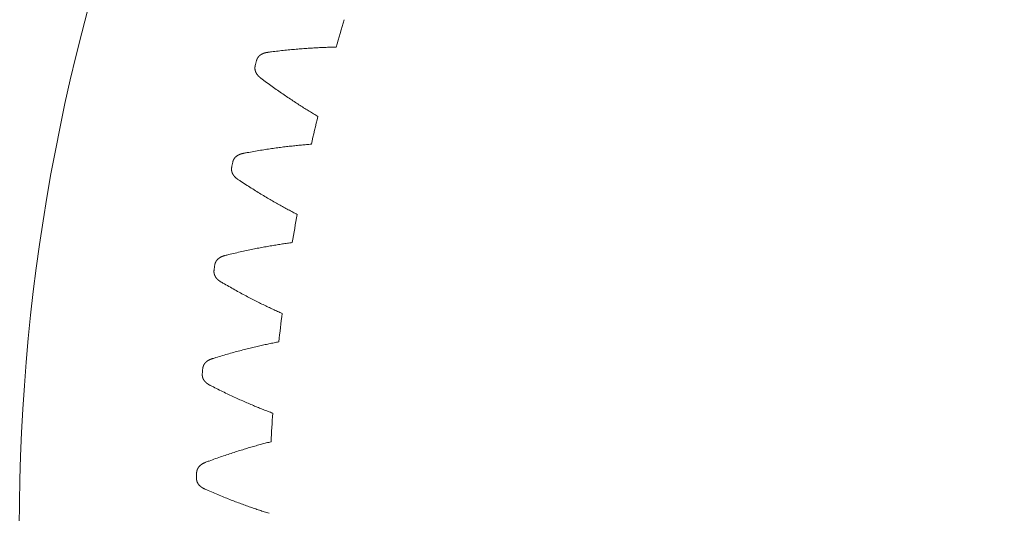
# Model space of a CAD drawing. Units: millimetres. Extents: x -655 to 233, y -239 to 135.
# Drawn here: x -655 to -582, y -90 to -53 of the extents above; entities that cross this region are included whole.
import ezdxf

# ---------------------------------------------------------------- set-up
doc = ezdxf.new("R2010")
doc.units = ezdxf.units.MM
doc.layers.add('1', color=7, linetype='Continuous', true_color=0xffffff)

msp = doc.modelspace()

# ---------------------------------------------------------------- linework, layer by layer
at = {"layer": '1', "color": 3, "linetype": 'Continuous', "lineweight": 18}
msp.add_arc((-507.054, -90.614), 148, 263.35293, 246.64707, dxfattribs=at)
at = {"layer": '1', "color": 3, "linetype": 'Continuous', "lineweight": 18, "extrusion": (0, 0, -1)}
for radius, start, end in [(129.6, 15.89672, 16.83055), (135, 14.64434, 14.81021), (129.6, 12.624, 13.55782), (135, 11.37161, 11.53748), (129.6, 9.35127, 10.2851), (135, 8.09888, 8.26475), (129.6, 6.07854, 7.01237), (135, 4.82616, 4.99203), (129.6, 2.80581, 3.73964), (135, 1.55343, 1.7193)]:
    msp.add_arc((507.054, -90.614), radius, start, end, dxfattribs=at)
at = {"layer": '1', "color": 6, "linetype": 'Continuous', "lineweight": 18}
for points, knots in [([(-631.698, -55.116), (-631.819, -55.118), (-632.066, -55.124), (-632.444, -55.135), (-632.835, -55.151), (-633.24, -55.172), (-633.659, -55.197), (-634.092, -55.227), (-634.54, -55.263), (-635.003, -55.304), (-635.48, -55.352), (-635.973, -55.406), (-636.391, -55.457), (-636.645, -55.489), (-636.73, -55.5)], [0, 0, 0, 0, 0.072166, 0.146986, 0.224513, 0.304801, 0.387909, 0.473895, 0.562821, 0.654754, 0.749761, 0.847912, 0.949281, 1, 1, 1, 1]), ([(-636.73, -55.5), (-636.74, -55.502), (-636.761, -55.505), (-636.792, -55.509), (-636.82, -55.514), (-636.847, -55.519), (-636.873, -55.525), (-636.898, -55.53), (-636.921, -55.536), (-636.943, -55.541), (-636.965, -55.547), (-636.985, -55.553), (-637.005, -55.559), (-637.024, -55.566), (-637.042, -55.572), (-637.06, -55.578), (-637.077, -55.585), (-637.094, -55.592), (-637.11, -55.598), (-637.125, -55.605), (-637.14, -55.612), (-637.155, -55.619), (-637.169, -55.627), (-637.183, -55.634), (-637.197, -55.641), (-637.21, -55.649), (-637.223, -55.657), (-637.236, -55.664), (-637.248, -55.672), (-637.26, -55.68), (-637.272, -55.688), (-637.284, -55.697), (-637.295, -55.705), (-637.306, -55.713), (-637.317, -55.722), (-637.327, -55.731), (-637.337, -55.739), (-637.348, -55.748), (-637.357, -55.757), (-637.367, -55.766), (-637.376, -55.776), (-637.386, -55.785), (-637.395, -55.794), (-637.403, -55.804), (-637.412, -55.813), (-637.42, -55.823), (-637.429, -55.833), (-637.437, -55.843), (-637.444, -55.853), (-637.452, -55.863), (-637.459, -55.873), (-637.467, -55.883), (-637.474, -55.894), (-637.48, -55.904), (-637.487, -55.915), (-637.493, -55.925), (-637.5, -55.936), (-637.506, -55.947), (-637.511, -55.958), (-637.517, -55.969), (-637.522, -55.98), (-637.528, -55.991), (-637.533, -56.002), (-637.537, -56.013), (-637.542, -56.025), (-637.547, -56.036), (-637.551, -56.048), (-637.555, -56.059), (-637.559, -56.071), (-637.562, -56.082), (-637.566, -56.094), (-637.568, -56.102), (-637.569, -56.106)], [0, 0, 0, 0, 0.029505, 0.057354, 0.083716, 0.108741, 0.132563, 0.155301, 0.17706, 0.197934, 0.218007, 0.237353, 0.25604, 0.274125, 0.291664, 0.308704, 0.325288, 0.341454, 0.357237, 0.37267, 0.38778, 0.402592, 0.417131, 0.431418, 0.445471, 0.459309, 0.472947, 0.4864, 0.49968, 0.512802, 0.525775, 0.538609, 0.551316, 0.563902, 0.576377, 0.588747, 0.60102, 0.613201, 0.625298, 0.637315, 0.649257, 0.661129, 0.672937, 0.684683, 0.696371, 0.708007, 0.719591, 0.731129, 0.742623, 0.754076, 0.765491, 0.77687, 0.788215, 0.799529, 0.810815, 0.822073, 0.833307, 0.844518, 0.855708, 0.866879, 0.878032, 0.889169, 0.900292, 0.911402, 0.922501, 0.93359, 0.944671, 0.955745, 0.966814, 0.977878, 0.98894, 1, 1, 1, 1]), ([(-637.235, -57.424), (-637.244, -57.417), (-637.261, -57.405), (-637.285, -57.386), (-637.307, -57.367), (-637.329, -57.349), (-637.348, -57.332), (-637.367, -57.315), (-637.385, -57.299), (-637.401, -57.283), (-637.417, -57.267), (-637.432, -57.252), (-637.446, -57.237), (-637.46, -57.222), (-637.472, -57.208), (-637.485, -57.194), (-637.496, -57.179), (-637.507, -57.165), (-637.518, -57.152), (-637.528, -57.138), (-637.538, -57.124), (-637.547, -57.111), (-637.556, -57.098), (-637.565, -57.084), (-637.573, -57.071), (-637.581, -57.058), (-637.588, -57.045), (-637.595, -57.032), (-637.602, -57.019), (-637.609, -57.006), (-637.615, -56.993), (-637.621, -56.981), (-637.627, -56.968), (-637.632, -56.955), (-637.637, -56.942), (-637.642, -56.93), (-637.647, -56.917), (-637.651, -56.904), (-637.656, -56.891), (-637.659, -56.879), (-637.663, -56.866), (-637.667, -56.854), (-637.67, -56.841), (-637.673, -56.828), (-637.676, -56.816), (-637.678, -56.803), (-637.68, -56.791), (-637.682, -56.778), (-637.684, -56.765), (-637.686, -56.753), (-637.687, -56.74), (-637.689, -56.728), (-637.69, -56.715), (-637.69, -56.703), (-637.691, -56.691), (-637.691, -56.678), (-637.691, -56.666), (-637.691, -56.653), (-637.691, -56.641), (-637.69, -56.629), (-637.69, -56.616), (-637.689, -56.604), (-637.688, -56.592), (-637.686, -56.58), (-637.685, -56.568), (-637.683, -56.556), (-637.681, -56.544), (-637.679, -56.531), (-637.677, -56.52), (-637.674, -56.508), (-637.671, -56.496), (-637.669, -56.488), (-637.668, -56.484)], [0, 0, 0, 0, 0.029505, 0.057354, 0.083716, 0.108741, 0.132563, 0.155301, 0.17706, 0.197934, 0.218007, 0.237353, 0.25604, 0.274125, 0.291664, 0.308704, 0.325288, 0.341454, 0.357237, 0.37267, 0.38778, 0.402592, 0.417131, 0.431418, 0.445471, 0.459309, 0.472947, 0.4864, 0.49968, 0.512802, 0.525775, 0.538609, 0.551316, 0.563902, 0.576377, 0.588747, 0.60102, 0.613201, 0.625298, 0.637315, 0.649257, 0.661129, 0.672937, 0.684683, 0.696371, 0.708007, 0.719591, 0.731129, 0.742623, 0.754076, 0.765491, 0.77687, 0.788215, 0.799529, 0.810815, 0.822073, 0.833307, 0.844518, 0.855708, 0.866879, 0.878032, 0.889169, 0.900292, 0.911402, 0.922501, 0.93359, 0.944671, 0.955745, 0.966814, 0.977878, 0.98894, 1, 1, 1, 1]), ([(-633.042, -60.233), (-633.147, -60.171), (-633.36, -60.045), (-633.683, -59.849), (-634.016, -59.643), (-634.358, -59.426), (-634.711, -59.198), (-635.073, -58.959), (-635.446, -58.707), (-635.828, -58.444), (-636.22, -58.167), (-636.622, -57.878), (-636.962, -57.628), (-637.167, -57.475), (-637.235, -57.424)], [0, 0, 0, 0, 0.072166, 0.146986, 0.224513, 0.304801, 0.387909, 0.473895, 0.562821, 0.654754, 0.749761, 0.847912, 0.949281, 1, 1, 1, 1]), ([(-633.521, -62.29), (-633.642, -62.299), (-633.889, -62.318), (-634.265, -62.352), (-634.655, -62.39), (-635.058, -62.433), (-635.475, -62.482), (-635.905, -62.537), (-636.35, -62.599), (-636.81, -62.666), (-637.284, -62.741), (-637.773, -62.824), (-638.187, -62.898), (-638.439, -62.945), (-638.523, -62.961)], [0, 0, 0, 0, 0.072166, 0.146986, 0.224513, 0.304801, 0.387909, 0.473895, 0.562821, 0.654754, 0.749761, 0.847912, 0.949281, 1, 1, 1, 1]), ([(-638.523, -62.961), (-638.533, -62.963), (-638.554, -62.967), (-638.584, -62.973), (-638.612, -62.98), (-638.639, -62.986), (-638.665, -62.993), (-638.689, -63), (-638.712, -63.007), (-638.734, -63.014), (-638.755, -63.021), (-638.775, -63.028), (-638.794, -63.035), (-638.813, -63.043), (-638.831, -63.05), (-638.848, -63.057), (-638.865, -63.065), (-638.881, -63.072), (-638.897, -63.08), (-638.912, -63.088), (-638.926, -63.096), (-638.941, -63.104), (-638.955, -63.112), (-638.968, -63.12), (-638.981, -63.128), (-638.994, -63.136), (-639.007, -63.145), (-639.019, -63.153), (-639.031, -63.162), (-639.042, -63.171), (-639.053, -63.179), (-639.065, -63.188), (-639.075, -63.197), (-639.086, -63.206), (-639.096, -63.215), (-639.106, -63.225), (-639.116, -63.234), (-639.125, -63.243), (-639.135, -63.253), (-639.144, -63.263), (-639.153, -63.272), (-639.162, -63.282), (-639.17, -63.292), (-639.178, -63.302), (-639.186, -63.312), (-639.194, -63.322), (-639.202, -63.333), (-639.209, -63.343), (-639.216, -63.353), (-639.223, -63.364), (-639.23, -63.374), (-639.237, -63.385), (-639.243, -63.396), (-639.249, -63.407), (-639.255, -63.418), (-639.261, -63.429), (-639.267, -63.44), (-639.272, -63.451), (-639.277, -63.462), (-639.282, -63.473), (-639.287, -63.485), (-639.291, -63.496), (-639.296, -63.507), (-639.3, -63.519), (-639.304, -63.531), (-639.308, -63.542), (-639.311, -63.554), (-639.315, -63.566), (-639.318, -63.577), (-639.321, -63.589), (-639.324, -63.601), (-639.325, -63.609), (-639.326, -63.613)], [0, 0, 0, 0, 0.029505, 0.057354, 0.083716, 0.108741, 0.132563, 0.155301, 0.17706, 0.197934, 0.218007, 0.237353, 0.25604, 0.274125, 0.291664, 0.308704, 0.325288, 0.341454, 0.357237, 0.37267, 0.38778, 0.402592, 0.417131, 0.431418, 0.445471, 0.459309, 0.472947, 0.4864, 0.49968, 0.512802, 0.525775, 0.538609, 0.551316, 0.563902, 0.576377, 0.588747, 0.60102, 0.613201, 0.625298, 0.637315, 0.649257, 0.661129, 0.672937, 0.684683, 0.696371, 0.708007, 0.719591, 0.731129, 0.742623, 0.754076, 0.765491, 0.77687, 0.788215, 0.799529, 0.810815, 0.822073, 0.833307, 0.844518, 0.855708, 0.866879, 0.878032, 0.889169, 0.900292, 0.911402, 0.922501, 0.93359, 0.944671, 0.955745, 0.966814, 0.977878, 0.98894, 1, 1, 1, 1]), ([(-638.918, -64.91), (-638.927, -64.904), (-638.944, -64.892), (-638.969, -64.875), (-638.993, -64.857), (-639.015, -64.841), (-639.036, -64.825), (-639.056, -64.809), (-639.074, -64.794), (-639.092, -64.779), (-639.108, -64.764), (-639.124, -64.75), (-639.139, -64.735), (-639.153, -64.721), (-639.167, -64.708), (-639.18, -64.694), (-639.192, -64.681), (-639.204, -64.667), (-639.216, -64.654), (-639.226, -64.641), (-639.237, -64.628), (-639.247, -64.615), (-639.257, -64.603), (-639.266, -64.59), (-639.275, -64.577), (-639.283, -64.564), (-639.292, -64.552), (-639.3, -64.539), (-639.307, -64.527), (-639.314, -64.514), (-639.321, -64.502), (-639.328, -64.489), (-639.335, -64.477), (-639.341, -64.464), (-639.347, -64.452), (-639.352, -64.44), (-639.358, -64.427), (-639.363, -64.415), (-639.368, -64.402), (-639.372, -64.39), (-639.377, -64.378), (-639.381, -64.365), (-639.385, -64.353), (-639.389, -64.34), (-639.392, -64.328), (-639.395, -64.315), (-639.398, -64.303), (-639.401, -64.291), (-639.404, -64.278), (-639.406, -64.266), (-639.408, -64.253), (-639.41, -64.241), (-639.412, -64.229), (-639.413, -64.216), (-639.415, -64.204), (-639.416, -64.191), (-639.416, -64.179), (-639.417, -64.167), (-639.417, -64.154), (-639.418, -64.142), (-639.418, -64.13), (-639.417, -64.117), (-639.417, -64.105), (-639.416, -64.093), (-639.415, -64.081), (-639.414, -64.069), (-639.413, -64.056), (-639.412, -64.044), (-639.41, -64.032), (-639.408, -64.02), (-639.406, -64.008), (-639.404, -64), (-639.404, -63.996)], [0, 0, 0, 0, 0.029505, 0.057354, 0.083716, 0.108741, 0.132563, 0.155301, 0.17706, 0.197934, 0.218007, 0.237353, 0.25604, 0.274125, 0.291664, 0.308704, 0.325288, 0.341454, 0.357237, 0.37267, 0.38778, 0.402592, 0.417131, 0.431418, 0.445471, 0.459309, 0.472947, 0.4864, 0.49968, 0.512802, 0.525775, 0.538609, 0.551316, 0.563902, 0.576377, 0.588747, 0.60102, 0.613201, 0.625298, 0.637315, 0.649257, 0.661129, 0.672937, 0.684683, 0.696371, 0.708007, 0.719591, 0.731129, 0.742623, 0.754076, 0.765491, 0.77687, 0.788215, 0.799529, 0.810815, 0.822073, 0.833307, 0.844518, 0.855708, 0.866879, 0.878032, 0.889169, 0.900292, 0.911402, 0.922501, 0.93359, 0.944671, 0.955745, 0.966814, 0.977878, 0.98894, 1, 1, 1, 1]), ([(-634.571, -67.475), (-634.679, -67.419), (-634.899, -67.305), (-635.233, -67.128), (-635.577, -66.941), (-635.931, -66.744), (-636.296, -66.537), (-636.672, -66.319), (-637.058, -66.089), (-637.454, -65.848), (-637.862, -65.594), (-638.28, -65.328), (-638.633, -65.098), (-638.847, -64.957), (-638.918, -64.91)], [0, 0, 0, 0, 0.072166, 0.146986, 0.224513, 0.304801, 0.387909, 0.473895, 0.562821, 0.654754, 0.749761, 0.847912, 0.949281, 1, 1, 1, 1]), ([(-634.932, -69.556), (-635.052, -69.572), (-635.297, -69.605), (-635.671, -69.66), (-636.058, -69.72), (-636.458, -69.787), (-636.871, -69.86), (-637.298, -69.939), (-637.739, -70.026), (-638.194, -70.12), (-638.663, -70.221), (-639.146, -70.332), (-639.556, -70.429), (-639.804, -70.49), (-639.887, -70.511)], [0, 0, 0, 0, 0.072166, 0.146986, 0.224513, 0.304801, 0.387909, 0.473895, 0.562821, 0.654754, 0.749761, 0.847912, 0.949281, 1, 1, 1, 1]), ([(-639.887, -70.511), (-639.897, -70.514), (-639.918, -70.519), (-639.948, -70.527), (-639.976, -70.535), (-640.002, -70.543), (-640.027, -70.552), (-640.051, -70.56), (-640.073, -70.568), (-640.095, -70.576), (-640.115, -70.585), (-640.135, -70.593), (-640.154, -70.601), (-640.172, -70.609), (-640.19, -70.618), (-640.206, -70.626), (-640.223, -70.635), (-640.238, -70.643), (-640.253, -70.652), (-640.268, -70.66), (-640.282, -70.669), (-640.296, -70.678), (-640.31, -70.687), (-640.323, -70.696), (-640.335, -70.705), (-640.348, -70.714), (-640.36, -70.723), (-640.371, -70.732), (-640.383, -70.741), (-640.394, -70.75), (-640.404, -70.76), (-640.415, -70.769), (-640.425, -70.779), (-640.435, -70.788), (-640.445, -70.798), (-640.454, -70.808), (-640.464, -70.818), (-640.473, -70.828), (-640.481, -70.838), (-640.49, -70.848), (-640.498, -70.858), (-640.506, -70.869), (-640.514, -70.879), (-640.522, -70.889), (-640.529, -70.9), (-640.537, -70.911), (-640.544, -70.921), (-640.55, -70.932), (-640.557, -70.943), (-640.563, -70.954), (-640.57, -70.965), (-640.576, -70.976), (-640.581, -70.987), (-640.587, -70.998), (-640.592, -71.009), (-640.597, -71.021), (-640.602, -71.032), (-640.607, -71.043), (-640.612, -71.055), (-640.616, -71.066), (-640.62, -71.078), (-640.624, -71.09), (-640.628, -71.101), (-640.631, -71.113), (-640.634, -71.125), (-640.638, -71.137), (-640.64, -71.148), (-640.643, -71.16), (-640.646, -71.172), (-640.648, -71.184), (-640.65, -71.196), (-640.651, -71.204), (-640.652, -71.208)], [0, 0, 0, 0, 0.029505, 0.057354, 0.083716, 0.108741, 0.132563, 0.155301, 0.17706, 0.197934, 0.218007, 0.237353, 0.25604, 0.274125, 0.291664, 0.308704, 0.325288, 0.341454, 0.357237, 0.37267, 0.38778, 0.402592, 0.417131, 0.431418, 0.445471, 0.459309, 0.472947, 0.4864, 0.49968, 0.512802, 0.525775, 0.538609, 0.551316, 0.563902, 0.576377, 0.588747, 0.60102, 0.613201, 0.625298, 0.637315, 0.649257, 0.661129, 0.672937, 0.684683, 0.696371, 0.708007, 0.719591, 0.731129, 0.742623, 0.754076, 0.765491, 0.77687, 0.788215, 0.799529, 0.810815, 0.822073, 0.833307, 0.844518, 0.855708, 0.866879, 0.878032, 0.889169, 0.900292, 0.911402, 0.922501, 0.93359, 0.944671, 0.955745, 0.966814, 0.977878, 0.98894, 1, 1, 1, 1]), ([(-640.17, -72.48), (-640.179, -72.474), (-640.198, -72.464), (-640.224, -72.447), (-640.248, -72.432), (-640.271, -72.416), (-640.293, -72.402), (-640.313, -72.387), (-640.333, -72.373), (-640.351, -72.359), (-640.369, -72.345), (-640.385, -72.332), (-640.401, -72.318), (-640.416, -72.305), (-640.43, -72.292), (-640.444, -72.279), (-640.457, -72.267), (-640.47, -72.254), (-640.482, -72.242), (-640.494, -72.229), (-640.505, -72.217), (-640.516, -72.204), (-640.526, -72.192), (-640.536, -72.18), (-640.546, -72.168), (-640.555, -72.156), (-640.564, -72.144), (-640.572, -72.132), (-640.581, -72.12), (-640.589, -72.107), (-640.596, -72.095), (-640.604, -72.083), (-640.611, -72.071), (-640.618, -72.059), (-640.624, -72.047), (-640.631, -72.035), (-640.637, -72.023), (-640.643, -72.011), (-640.648, -71.999), (-640.654, -71.987), (-640.659, -71.974), (-640.664, -71.962), (-640.668, -71.95), (-640.673, -71.938), (-640.677, -71.926), (-640.681, -71.914), (-640.685, -71.901), (-640.688, -71.889), (-640.691, -71.877), (-640.694, -71.865), (-640.697, -71.852), (-640.7, -71.84), (-640.702, -71.828), (-640.704, -71.815), (-640.706, -71.803), (-640.708, -71.791), (-640.71, -71.779), (-640.711, -71.766), (-640.712, -71.754), (-640.713, -71.742), (-640.714, -71.729), (-640.714, -71.717), (-640.714, -71.705), (-640.715, -71.693), (-640.714, -71.68), (-640.714, -71.668), (-640.713, -71.656), (-640.713, -71.644), (-640.712, -71.632), (-640.71, -71.619), (-640.709, -71.607), (-640.708, -71.599), (-640.707, -71.595)], [0, 0, 0, 0, 0.029505, 0.057354, 0.083716, 0.108741, 0.132563, 0.155301, 0.17706, 0.197934, 0.218007, 0.237353, 0.25604, 0.274125, 0.291664, 0.308704, 0.325288, 0.341454, 0.357237, 0.37267, 0.38778, 0.402592, 0.417131, 0.431418, 0.445471, 0.459309, 0.472947, 0.4864, 0.49968, 0.512802, 0.525775, 0.538609, 0.551316, 0.563902, 0.576377, 0.588747, 0.60102, 0.613201, 0.625298, 0.637315, 0.649257, 0.661129, 0.672937, 0.684683, 0.696371, 0.708007, 0.719591, 0.731129, 0.742623, 0.754076, 0.765491, 0.77687, 0.788215, 0.799529, 0.810815, 0.822073, 0.833307, 0.844518, 0.855708, 0.866879, 0.878032, 0.889169, 0.900292, 0.911402, 0.922501, 0.93359, 0.944671, 0.955745, 0.966814, 0.977878, 0.98894, 1, 1, 1, 1]), ([(-635.684, -74.792), (-635.795, -74.743), (-636.021, -74.642), (-636.365, -74.484), (-636.719, -74.317), (-637.084, -74.141), (-637.46, -73.955), (-637.847, -73.758), (-638.246, -73.551), (-638.656, -73.332), (-639.077, -73.103), (-639.51, -72.861), (-639.875, -72.652), (-640.096, -72.523), (-640.17, -72.48)], [0, 0, 0, 0, 0.072166, 0.146986, 0.224513, 0.304801, 0.387909, 0.473895, 0.562821, 0.654754, 0.749761, 0.847912, 0.949281, 1, 1, 1, 1]), ([(-635.925, -76.891), (-636.044, -76.913), (-636.287, -76.961), (-636.657, -77.037), (-637.04, -77.119), (-637.436, -77.208), (-637.844, -77.305), (-638.266, -77.408), (-638.701, -77.52), (-639.15, -77.64), (-639.612, -77.768), (-640.088, -77.906), (-640.492, -78.027), (-640.736, -78.102), (-640.818, -78.127)], [0, 0, 0, 0, 0.072166, 0.146986, 0.224513, 0.304801, 0.387909, 0.473895, 0.562821, 0.654754, 0.749761, 0.847912, 0.949281, 1, 1, 1, 1]), ([(-640.818, -78.127), (-640.828, -78.13), (-640.848, -78.137), (-640.878, -78.147), (-640.905, -78.156), (-640.931, -78.166), (-640.955, -78.176), (-640.979, -78.185), (-641.001, -78.195), (-641.022, -78.204), (-641.042, -78.214), (-641.061, -78.223), (-641.079, -78.232), (-641.097, -78.242), (-641.114, -78.251), (-641.13, -78.26), (-641.146, -78.27), (-641.161, -78.279), (-641.176, -78.289), (-641.19, -78.298), (-641.204, -78.308), (-641.217, -78.317), (-641.23, -78.327), (-641.242, -78.336), (-641.255, -78.346), (-641.266, -78.356), (-641.278, -78.365), (-641.289, -78.375), (-641.3, -78.385), (-641.31, -78.395), (-641.32, -78.405), (-641.33, -78.415), (-641.34, -78.425), (-641.349, -78.435), (-641.359, -78.446), (-641.368, -78.456), (-641.376, -78.466), (-641.385, -78.477), (-641.393, -78.487), (-641.401, -78.498), (-641.409, -78.509), (-641.416, -78.519), (-641.423, -78.53), (-641.43, -78.541), (-641.437, -78.552), (-641.444, -78.563), (-641.45, -78.574), (-641.456, -78.585), (-641.462, -78.596), (-641.468, -78.608), (-641.474, -78.619), (-641.479, -78.63), (-641.484, -78.642), (-641.489, -78.653), (-641.494, -78.665), (-641.498, -78.676), (-641.502, -78.688), (-641.507, -78.7), (-641.51, -78.711), (-641.514, -78.723), (-641.518, -78.735), (-641.521, -78.747), (-641.524, -78.759), (-641.527, -78.771), (-641.529, -78.783), (-641.532, -78.795), (-641.534, -78.807), (-641.536, -78.819), (-641.538, -78.831), (-641.539, -78.843), (-641.541, -78.855), (-641.541, -78.863), (-641.542, -78.867)], [0, 0, 0, 0, 0.029505, 0.057354, 0.083716, 0.108741, 0.132563, 0.155301, 0.17706, 0.197934, 0.218007, 0.237353, 0.25604, 0.274125, 0.291664, 0.308704, 0.325288, 0.341454, 0.357237, 0.37267, 0.38778, 0.402592, 0.417131, 0.431418, 0.445471, 0.459309, 0.472947, 0.4864, 0.49968, 0.512802, 0.525775, 0.538609, 0.551316, 0.563902, 0.576377, 0.588747, 0.60102, 0.613201, 0.625298, 0.637315, 0.649257, 0.661129, 0.672937, 0.684683, 0.696371, 0.708007, 0.719591, 0.731129, 0.742623, 0.754076, 0.765491, 0.77687, 0.788215, 0.799529, 0.810815, 0.822073, 0.833307, 0.844518, 0.855708, 0.866879, 0.878032, 0.889169, 0.900292, 0.911402, 0.922501, 0.93359, 0.944671, 0.955745, 0.966814, 0.977878, 0.98894, 1, 1, 1, 1]), ([(-640.988, -80.109), (-640.998, -80.104), (-641.017, -80.094), (-641.044, -80.08), (-641.069, -80.065), (-641.093, -80.051), (-641.115, -80.038), (-641.137, -80.024), (-641.157, -80.011), (-641.176, -79.998), (-641.194, -79.986), (-641.211, -79.973), (-641.228, -79.961), (-641.244, -79.948), (-641.259, -79.936), (-641.273, -79.924), (-641.287, -79.912), (-641.3, -79.901), (-641.313, -79.889), (-641.326, -79.877), (-641.338, -79.865), (-641.349, -79.854), (-641.36, -79.842), (-641.371, -79.83), (-641.381, -79.819), (-641.391, -79.807), (-641.401, -79.796), (-641.41, -79.784), (-641.419, -79.773), (-641.428, -79.761), (-641.436, -79.749), (-641.444, -79.738), (-641.452, -79.726), (-641.459, -79.714), (-641.467, -79.703), (-641.474, -79.691), (-641.48, -79.679), (-641.487, -79.668), (-641.493, -79.656), (-641.499, -79.644), (-641.505, -79.632), (-641.511, -79.62), (-641.516, -79.608), (-641.521, -79.597), (-641.526, -79.585), (-641.531, -79.573), (-641.535, -79.561), (-641.539, -79.549), (-641.543, -79.537), (-641.547, -79.525), (-641.55, -79.512), (-641.554, -79.5), (-641.557, -79.488), (-641.56, -79.476), (-641.562, -79.464), (-641.565, -79.452), (-641.567, -79.44), (-641.569, -79.427), (-641.571, -79.415), (-641.572, -79.403), (-641.574, -79.391), (-641.575, -79.378), (-641.576, -79.366), (-641.577, -79.354), (-641.577, -79.342), (-641.578, -79.33), (-641.578, -79.317), (-641.578, -79.305), (-641.577, -79.293), (-641.577, -79.281), (-641.576, -79.269), (-641.576, -79.26), (-641.575, -79.256)], [0, 0, 0, 0, 0.029505, 0.057354, 0.083716, 0.108741, 0.132563, 0.155301, 0.17706, 0.197934, 0.218007, 0.237353, 0.25604, 0.274125, 0.291664, 0.308704, 0.325288, 0.341454, 0.357237, 0.37267, 0.38778, 0.402592, 0.417131, 0.431418, 0.445471, 0.459309, 0.472947, 0.4864, 0.49968, 0.512802, 0.525775, 0.538609, 0.551316, 0.563902, 0.576377, 0.588747, 0.60102, 0.613201, 0.625298, 0.637315, 0.649257, 0.661129, 0.672937, 0.684683, 0.696371, 0.708007, 0.719591, 0.731129, 0.742623, 0.754076, 0.765491, 0.77687, 0.788215, 0.799529, 0.810815, 0.822073, 0.833307, 0.844518, 0.855708, 0.866879, 0.878032, 0.889169, 0.900292, 0.911402, 0.922501, 0.93359, 0.944671, 0.955745, 0.966814, 0.977878, 0.98894, 1, 1, 1, 1]), ([(-636.378, -82.161), (-636.492, -82.119), (-636.723, -82.031), (-637.075, -81.893), (-637.438, -81.746), (-637.812, -81.591), (-638.198, -81.426), (-638.596, -81.252), (-639.006, -81.068), (-639.428, -80.874), (-639.861, -80.668), (-640.307, -80.452), (-640.684, -80.264), (-640.912, -80.148), (-640.988, -80.109)], [0, 0, 0, 0, 0.072166, 0.146986, 0.224513, 0.304801, 0.387909, 0.473895, 0.562821, 0.654754, 0.749761, 0.847912, 0.949281, 1, 1, 1, 1]), ([(-636.498, -84.27), (-636.616, -84.3), (-636.856, -84.361), (-637.221, -84.458), (-637.599, -84.562), (-637.989, -84.674), (-638.391, -84.793), (-638.806, -84.921), (-639.234, -85.057), (-639.675, -85.202), (-640.129, -85.357), (-640.597, -85.521), (-640.993, -85.665), (-641.233, -85.754), (-641.313, -85.784)], [0, 0, 0, 0, 0.072166, 0.146986, 0.224513, 0.304801, 0.387909, 0.473895, 0.562821, 0.654754, 0.749761, 0.847912, 0.949281, 1, 1, 1, 1]), ([(-641.313, -85.784), (-641.323, -85.788), (-641.343, -85.795), (-641.371, -85.807), (-641.398, -85.818), (-641.423, -85.829), (-641.447, -85.84), (-641.47, -85.851), (-641.491, -85.862), (-641.512, -85.872), (-641.531, -85.883), (-641.55, -85.893), (-641.568, -85.904), (-641.585, -85.914), (-641.601, -85.925), (-641.617, -85.935), (-641.632, -85.945), (-641.647, -85.955), (-641.661, -85.966), (-641.674, -85.976), (-641.688, -85.986), (-641.7, -85.996), (-641.713, -86.007), (-641.724, -86.017), (-641.736, -86.027), (-641.747, -86.038), (-641.758, -86.048), (-641.769, -86.058), (-641.779, -86.069), (-641.789, -86.079), (-641.798, -86.09), (-641.808, -86.101), (-641.817, -86.111), (-641.826, -86.122), (-641.834, -86.133), (-641.843, -86.144), (-641.851, -86.155), (-641.859, -86.165), (-641.866, -86.176), (-641.873, -86.187), (-641.881, -86.199), (-641.887, -86.21), (-641.894, -86.221), (-641.9, -86.232), (-641.907, -86.243), (-641.913, -86.255), (-641.918, -86.266), (-641.924, -86.278), (-641.929, -86.289), (-641.934, -86.301), (-641.939, -86.312), (-641.944, -86.324), (-641.948, -86.336), (-641.953, -86.347), (-641.957, -86.359), (-641.96, -86.371), (-641.964, -86.383), (-641.967, -86.395), (-641.971, -86.407), (-641.974, -86.419), (-641.976, -86.431), (-641.979, -86.443), (-641.981, -86.455), (-641.983, -86.467), (-641.985, -86.479), (-641.987, -86.491), (-641.989, -86.503), (-641.99, -86.515), (-641.991, -86.527), (-641.992, -86.54), (-641.993, -86.552), (-641.993, -86.56), (-641.993, -86.564)], [0, 0, 0, 0, 0.029505, 0.057354, 0.083716, 0.108741, 0.132563, 0.155301, 0.17706, 0.197934, 0.218007, 0.237353, 0.25604, 0.274125, 0.291664, 0.308704, 0.325288, 0.341454, 0.357237, 0.37267, 0.38778, 0.402592, 0.417131, 0.431418, 0.445471, 0.459309, 0.472947, 0.4864, 0.49968, 0.512802, 0.525775, 0.538609, 0.551316, 0.563902, 0.576377, 0.588747, 0.60102, 0.613201, 0.625298, 0.637315, 0.649257, 0.661129, 0.672937, 0.684683, 0.696371, 0.708007, 0.719591, 0.731129, 0.742623, 0.754076, 0.765491, 0.77687, 0.788215, 0.799529, 0.810815, 0.822073, 0.833307, 0.844518, 0.855708, 0.866879, 0.878032, 0.889169, 0.900292, 0.911402, 0.922501, 0.93359, 0.944671, 0.955745, 0.966814, 0.977878, 0.98894, 1, 1, 1, 1]), ([(-641.37, -87.772), (-641.379, -87.768), (-641.399, -87.759), (-641.427, -87.746), (-641.453, -87.733), (-641.477, -87.721), (-641.501, -87.708), (-641.523, -87.696), (-641.543, -87.684), (-641.563, -87.672), (-641.582, -87.661), (-641.6, -87.649), (-641.617, -87.638), (-641.634, -87.627), (-641.649, -87.615), (-641.665, -87.604), (-641.679, -87.593), (-641.693, -87.582), (-641.707, -87.571), (-641.72, -87.56), (-641.732, -87.549), (-641.744, -87.538), (-641.756, -87.527), (-641.767, -87.516), (-641.778, -87.505), (-641.789, -87.494), (-641.799, -87.483), (-641.809, -87.472), (-641.819, -87.461), (-641.828, -87.45), (-641.837, -87.439), (-641.846, -87.428), (-641.854, -87.417), (-641.862, -87.405), (-641.87, -87.394), (-641.878, -87.383), (-641.885, -87.371), (-641.893, -87.36), (-641.9, -87.349), (-641.906, -87.337), (-641.913, -87.326), (-641.919, -87.314), (-641.925, -87.303), (-641.931, -87.291), (-641.936, -87.279), (-641.942, -87.268), (-641.947, -87.256), (-641.952, -87.244), (-641.956, -87.233), (-641.961, -87.221), (-641.965, -87.209), (-641.969, -87.197), (-641.973, -87.185), (-641.976, -87.173), (-641.98, -87.161), (-641.983, -87.149), (-641.986, -87.137), (-641.988, -87.125), (-641.991, -87.113), (-641.993, -87.101), (-641.995, -87.089), (-641.997, -87.076), (-641.999, -87.064), (-642, -87.052), (-642.001, -87.04), (-642.002, -87.028), (-642.003, -87.016), (-642.004, -87.003), (-642.004, -86.991), (-642.004, -86.979), (-642.004, -86.967), (-642.004, -86.959), (-642.004, -86.955)], [0, 0, 0, 0, 0.029505, 0.057354, 0.083716, 0.108741, 0.132563, 0.155301, 0.17706, 0.197934, 0.218007, 0.237353, 0.25604, 0.274125, 0.291664, 0.308704, 0.325288, 0.341454, 0.357237, 0.37267, 0.38778, 0.402592, 0.417131, 0.431418, 0.445471, 0.459309, 0.472947, 0.4864, 0.49968, 0.512802, 0.525775, 0.538609, 0.551316, 0.563902, 0.576377, 0.588747, 0.60102, 0.613201, 0.625298, 0.637315, 0.649257, 0.661129, 0.672937, 0.684683, 0.696371, 0.708007, 0.719591, 0.731129, 0.742623, 0.754076, 0.765491, 0.77687, 0.788215, 0.799529, 0.810815, 0.822073, 0.833307, 0.844518, 0.855708, 0.866879, 0.878032, 0.889169, 0.900292, 0.911402, 0.922501, 0.93359, 0.944671, 0.955745, 0.966814, 0.977878, 0.98894, 1, 1, 1, 1]), ([(-636.65, -89.558), (-636.765, -89.522), (-637.001, -89.447), (-637.36, -89.33), (-637.731, -89.204), (-638.114, -89.071), (-638.509, -88.928), (-638.916, -88.777), (-639.336, -88.617), (-639.768, -88.447), (-640.212, -88.266), (-640.67, -88.075), (-641.057, -87.909), (-641.291, -87.807), (-641.37, -87.772)], [0, 0, 0, 0, 0.072166, 0.146986, 0.224513, 0.304801, 0.387909, 0.473895, 0.562821, 0.654754, 0.749761, 0.847912, 0.949281, 1, 1, 1, 1])]:
    msp.add_open_spline(points, degree=3, knots=knots, dxfattribs=at)

doc.saveas('drawing.dxf')
